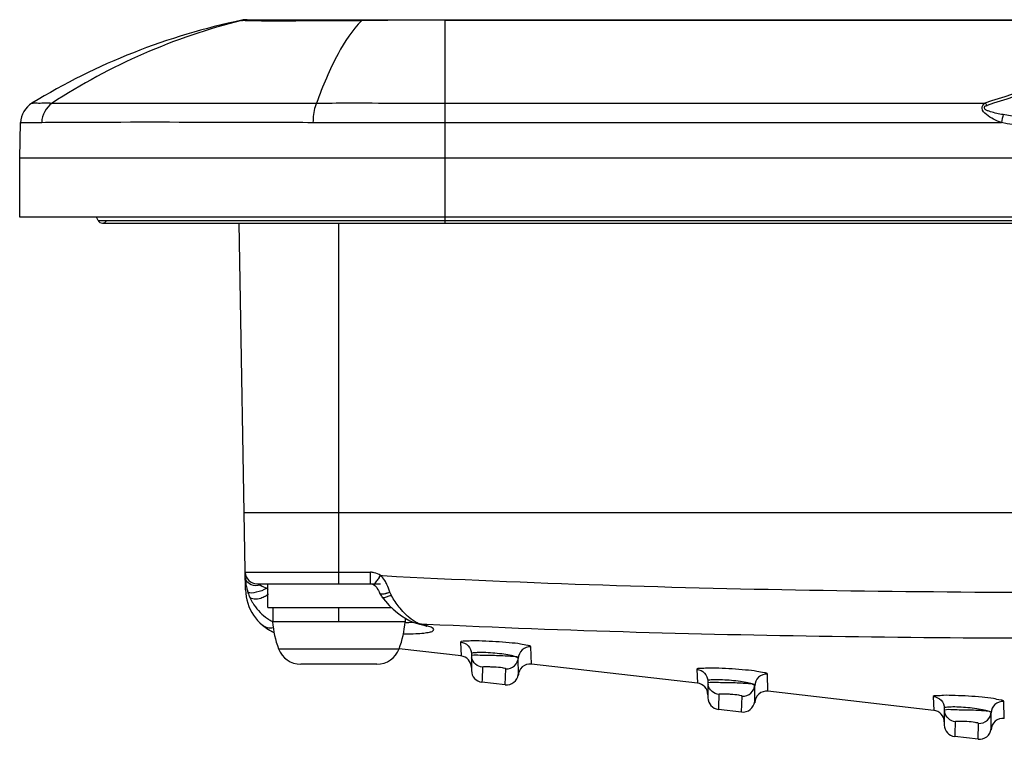
# Model space of a CAD drawing. Units: millimetres. Extents: x -10 to 410, y -12 to 285.
# Drawn here: x 72 to 83, y 241 to 249 of the extents above; entities that cross this region are included whole.
import ezdxf

# ---------------------------------------------------------------- set-up
doc = ezdxf.new("R2010")
doc.units = ezdxf.units.MM
doc.layers.add('AXES', color=7, linetype='Continuous')

msp = doc.modelspace()

# ---------------------------------------------------------------- linework, layer by layer
at = {"color": 5, "linetype": 'Continuous'}
for p, q in [((74.147, 249.095), (74.146, 249.094)), ((74.151, 249.097), (74.147, 249.095)), ((74.204, 249.102), (175.863, 249.102)), ((74.818, 249.092), (75.47, 249.094)), ((76.388, 246.865), (76.388, 249.102)), ((76.388, 249.097), (173.68, 249.097)), ((72.065, 248.186), (74.972, 248.186)), ((76.388, 248.185), (82.322, 248.185)), ((71.708, 247.581), (71.718, 247.97)), ((74, 247.976), (74.346, 247.975)), ((76.388, 247.97), (82.504, 247.97)), ((71.708, 246.931), (71.708, 247.581)), ((178.36, 247.581), (71.708, 247.581)), ((178.36, 246.931), (71.708, 246.931)), ((72.571, 246.894), (72.553, 246.931)), ((72.571, 246.894), (76.104, 246.894)), ((76.104, 246.894), (76.388, 246.894)), ((76.388, 246.894), (177.496, 246.894)), ((72.618, 246.865), (72.897, 246.865)), ((72.895, 246.865), (76.293, 246.865)), ((74.192, 242.834), (74.122, 246.865)), ((75.218, 242.901), (75.218, 246.865)), ((76.293, 246.865), (76.388, 246.865)), ((76.388, 246.865), (177.45, 246.865)), ((88.09, 243.681), (74.178, 243.681)), ((75.565, 243.026), (74.189, 243.026)), ((75.565, 242.901), (75.565, 243.026)), ((75.677, 242.991), (75.699, 242.99)), ((74.316, 242.901), (75.677, 242.901)), ((75.565, 242.901), (75.577, 242.9)), ((75.577, 242.9), (75.591, 242.896)), ((75.591, 242.896), (75.604, 242.889)), ((75.604, 242.888), (75.606, 242.89)), ((75.604, 242.888), (75.612, 242.883)), ((75.606, 242.89), (75.614, 242.901)), ((75.612, 242.883), (75.623, 242.871)), ((75.614, 242.901), (75.636, 242.933)), ((74.438, 242.851), (74.424, 242.851)), ((75.623, 242.871), (75.634, 242.858)), ((75.634, 242.858), (75.643, 242.843)), ((75.643, 242.843), (75.652, 242.828)), ((75.652, 242.828), (75.66, 242.812)), ((75.66, 242.812), (75.665, 242.8)), ((75.666, 242.8), (75.666, 242.799)), ((75.666, 242.799), (75.673, 242.786)), ((75.673, 242.786), (75.679, 242.775)), ((75.679, 242.775), (75.686, 242.764)), ((75.686, 242.764), (75.691, 242.757)), ((75.691, 242.757), (75.729, 242.708)), ((75.691, 242.757), (75.691, 242.757)), ((75.729, 242.708), (75.77, 242.663)), ((75.77, 242.663), (75.814, 242.621)), ((74.49, 242.641), (74.49, 242.483)), ((75.218, 242.483), (75.218, 242.641)), ((75.814, 242.621), (75.861, 242.582)), ((75.861, 242.582), (75.907, 242.547)), ((75.946, 242.483), (74.49, 242.483)), ((75.907, 242.547), (75.953, 242.518)), ((75.946, 242.522), (75.946, 242.483)), ((75.953, 242.518), (75.999, 242.493)), ((75.999, 242.493), (76.042, 242.475)), ((76.042, 242.475), (76.084, 242.463)), ((76.083, 242.463), (76.084, 242.463)), ((76.083, 242.463), (76.086, 242.462)), ((76.086, 242.462), (76.106, 242.458)), ((76.104, 242.461), (76.186, 242.457)), ((76.106, 242.458), (76.123, 242.453)), ((76.123, 242.453), (76.139, 242.449)), ((76.139, 242.449), (76.153, 242.445)), ((74.377, 242.446), (74.383, 242.441)), ((76.153, 242.445), (76.164, 242.441)), ((76.164, 242.441), (76.173, 242.438)), ((76.173, 242.438), (76.18, 242.436)), ((76.18, 242.436), (76.184, 242.434)), ((76.184, 242.434), (76.185, 242.433)), ((76.555, 242.259), (76.561, 242.107)), ((74.555, 242.185), (75.881, 242.185)), ((76.561, 242.107), (75.881, 242.185)), ((76.676, 242.132), (76.676, 242.109)), ((76.676, 242.132), (76.676, 241.98)), ((77.336, 242.018), (77.33, 242.207)), ((75.637, 242.017), (74.798, 242.017)), ((76.676, 242.109), (76.676, 241.946)), ((77.192, 241.904), (77.191, 242.08)), ((79.161, 241.808), (77.336, 242.018)), ((76.676, 241.98), (76.676, 241.946)), ((76.676, 241.946), (76.676, 241.946)), ((76.797, 241.982), (76.793, 241.848)), ((77.047, 241.789), (77.053, 241.965)), ((79.155, 241.96), (79.161, 241.808)), ((79.936, 241.719), (79.93, 241.907)), ((76.793, 241.848), (76.791, 241.819)), ((76.791, 241.819), (76.791, 241.819)), ((77.047, 241.789), (76.791, 241.819)), ((77.191, 241.891), (77.192, 241.904)), ((77.192, 241.901), (77.191, 241.891)), ((77.192, 241.904), (77.192, 241.901)), ((79.276, 241.832), (79.276, 241.81)), ((79.276, 241.832), (79.276, 241.681)), ((79.276, 241.81), (79.276, 241.647)), ((79.792, 241.605), (79.791, 241.78)), ((81.761, 241.509), (79.936, 241.719)), ((79.276, 241.681), (79.276, 241.647)), ((79.276, 241.647), (79.276, 241.647)), ((79.397, 241.683), (79.393, 241.549)), ((79.647, 241.49), (79.653, 241.666)), ((79.791, 241.592), (79.792, 241.605)), ((79.792, 241.602), (79.791, 241.592)), ((79.792, 241.605), (79.792, 241.602)), ((81.755, 241.66), (81.761, 241.509)), ((82.536, 241.42), (82.53, 241.608)), ((79.393, 241.549), (79.391, 241.52)), ((79.391, 241.52), (79.391, 241.52)), ((79.647, 241.49), (79.391, 241.52)), ((81.876, 241.533), (81.876, 241.382)), ((81.876, 241.533), (81.876, 241.51)), ((81.876, 241.51), (81.876, 241.352)), ((82.392, 241.306), (82.391, 241.481)), ((81.876, 241.382), (81.876, 241.348)), ((81.997, 241.383), (81.993, 241.25)), ((82.247, 241.192), (82.253, 241.366)), ((81.876, 241.352), (81.876, 241.348)), ((81.876, 241.348), (81.876, 241.348)), ((82.391, 241.293), (82.392, 241.306)), ((82.392, 241.303), (82.391, 241.293)), ((82.392, 241.306), (82.392, 241.303)), ((81.993, 241.25), (81.991, 241.221)), ((81.991, 241.221), (81.991, 241.221)), ((82.247, 241.192), (81.991, 241.221))]:
    msp.add_line(p, q, dxfattribs=at)
for centre, radius, start, end in [((75.631, 241.968), 7.28, 101.7258, 121.3572), ((74.204, 248.842), 0.26, 89.9997, 101.7261), ((74.509, 279.74), 30.649, 269.6376, 270.0242), ((74.522, 322.695), 73.604, 269.99958, 270.23018), ((76.316, 94.596), 154.5, 89.9735, 90.3138), ((88.26, 229.999), 19.131, 104.4136, 108.0821), ((88.337, 229.94), 19.179, 104.5432, 108.2024), ((71.978, 247.963), 0.26, 121.352, 178.4974), ((99.656, 244.666), 17.466, 168.8014, 169.0953), ((72.618, 246.917), 0.052, 206.5585, 333.4279), ((74.316, 243.028), 0.127, 181, 270), ((75.564, 242.833), 0.194, 77.2051, 89.9308), ((65.474, 250.021), 12.39, 325.3184, 325.4336), ((74.747, 242.977), 0.557, 180.9601, 188.6423), ((74.728, 242.974), 0.538, 188.6726, 194.5884), ((67.57, 248.567), 9.84, 325.064, 325.3308), ((74.712, 242.843), 0.52, 181, 246.4146), ((74.722, 242.973), 0.531, 194.6039, 197.1088), ((74.302, 242.936), 0.203, 302.0161, 307.7773), ((75.643, 243.14), 0.358, 288.4992, 292.3124), ((75.632, 243.049), 0.314, 296.3093, 300.6714), ((76.461, 243.138), 0.76, 208.2102, 209.1089), ((74.752, 242.981), 0.563, 203.2098, 206.5804), ((74.753, 242.981), 0.563, 206.5802, 210.0757), ((74.751, 242.98), 0.561, 210.0763, 211.88), ((74.751, 242.98), 0.561, 211.8803, 213.7281), ((76.647, 243.258), 0.981, 218.6807, 219.5681), ((74.731, 242.96), 0.533, 235.8675, 241.1136), ((74.729, 242.956), 0.529, 241.1192, 243.1032), ((75.527, 242.553), 1.04, 183.8629, 200.7582), ((74.908, 242.553), 1.04, 339.2418, 356.1371), ((76.103, 242.551), 0.0906, 257.7472, 271.0079), ((75.8, 241.088), 1.406, 76.5668, 77.5124), ((74.703, 242.831), 0.505, 230.6657, 231.2133), ((74.726, 242.863), 0.544, 233.5864, 234.4768), ((74.711, 242.841), 0.518, 234.4389, 246.4777), ((75.908, 246.296), 3.947, 270.3077, 270.647), ((74.798, 242.277), 0.26, 200.7582, 270), ((75.637, 242.277), 0.26, 270, 339.2418), ((76.546, 241.978), 0.13, 1, 83.4412), ((76.804, 242.112), 0.128, 181.0546, 190.641), ((77.321, 241.889), 0.13, 83.4421, 178.9994), ((76.806, 241.948), 0.13, 181, 263.4412), ((77.062, 241.919), 0.13, 263.4411, 353.4421), ((79.146, 241.679), 0.13, 1, 83.4412), ((79.404, 241.812), 0.128, 181.0546, 190.6403), ((79.921, 241.59), 0.13, 83.4421, 178.9994), ((79.406, 241.649), 0.13, 181, 263.4412), ((79.662, 241.62), 0.13, 263.4411, 353.4421), ((81.746, 241.38), 0.13, 1, 83.4412), ((82.004, 241.513), 0.128, 181.0546, 190.6396), ((82.521, 241.291), 0.13, 83.4421, 178.9994), ((82.006, 241.35), 0.13, 181, 263.4412), ((82.262, 241.321), 0.13, 263.4411, 353.4421)]:
    msp.add_arc(centre, radius, start, end, dxfattribs=at)
for points in [[(74.146, 249.094), (73.412, 248.911), (72.7, 248.599), (72.065, 248.186)], [(74.209, 249.102), (74.189, 249.102), (74.166, 249.101), (74.148, 249.091)], [(72.065, 248.186), (71.998, 248.141), (71.952, 248.054), (71.95, 247.973)], [(82.322, 248.185), (82.331, 248.178), (82.34, 248.168), (82.344, 248.158)], [(83.502, 247.884), (83.168, 247.884), (82.832, 247.907), (82.504, 247.97)], [(83.502, 247.99), (83.174, 247.985), (82.844, 248.002), (82.522, 248.058)], [(75.677, 242.991), (75.656, 243.005), (75.632, 243.016), (75.607, 243.021)], [(75.723, 242.935), (75.71, 242.955), (75.695, 242.975), (75.677, 242.991)], [(74.254, 242.89), (74.228, 242.901), (74.202, 242.922), (74.193, 242.949)], [(74.357, 242.884), (74.324, 242.876), (74.286, 242.878), (74.254, 242.89)], [(74.324, 242.9), (74.337, 242.897), (74.347, 242.889), (74.356, 242.88)], [(74.357, 242.884), (74.379, 242.871), (74.402, 242.861), (74.424, 242.851)], [(75.746, 242.892), (75.739, 242.906), (75.731, 242.921), (75.723, 242.935)], [(75.778, 242.809), (75.769, 242.837), (75.758, 242.865), (75.746, 242.892)], [(74.214, 242.816), (74.22, 242.798), (74.225, 242.779), (74.235, 242.762)], [(75.666, 242.8), (75.67, 242.79), (75.686, 242.789), (75.698, 242.789)], [(75.698, 242.789), (75.71, 242.789), (75.723, 242.792), (75.735, 242.795)], [(75.792, 242.779), (75.786, 242.789), (75.782, 242.799), (75.778, 242.809)], [(74.284, 242.668), (74.323, 242.61), (74.374, 242.558), (74.432, 242.519)], [(75.732, 242.753), (75.745, 242.756), (75.758, 242.761), (75.771, 242.767)], [(75.881, 242.644), (75.85, 242.683), (75.822, 242.725), (75.797, 242.768)], [(75.955, 242.562), (75.933, 242.584), (75.911, 242.608), (75.891, 242.633)], [(75.992, 242.528), (75.98, 242.539), (75.967, 242.55), (75.955, 242.562)], [(75.947, 242.474), (75.975, 242.475), (76.003, 242.477), (76.031, 242.48)], [(74.377, 242.446), (74.408, 242.42), (74.457, 242.409), (74.496, 242.42)], [(76.797, 241.982), (76.744, 241.986), (76.688, 242.036), (76.678, 242.088)], [(79.397, 241.683), (79.344, 241.686), (79.288, 241.736), (79.278, 241.789)], [(81.997, 241.383), (81.944, 241.387), (81.888, 241.437), (81.878, 241.489)]]:
    msp.add_open_spline(points, degree=3, dxfattribs=at)
for points, knots in [([(74.146, 249.094), (74.145, 249.091), (74.171, 249.098), (74.192, 249.09), (74.25, 249.093), (74.29, 249.092), (74.315, 249.092)], [0, 0, 0, 0, 0.062217, 0.25158, 0.565937, 1, 1, 1, 1]), ([(75.47, 249.094), (75.365, 248.987), (75.173, 248.692), (75.039, 248.371), (74.972, 248.186)], [0, 0, 0, 0, 0.432478, 1, 1, 1, 1]), ([(75.471, 249.102), (75.47, 249.102), (75.471, 249.096), (75.47, 249.094), (75.47, 249.091)], [0, 0, 0, 0, 0.131526, 1, 1, 1, 1]), ([(71.842, 248.185), (71.844, 248.181), (71.87, 248.193), (71.905, 248.183), (71.979, 248.189), (72.033, 248.186), (72.065, 248.186)], [0, 0, 0, 0, 0.064436, 0.254182, 0.566318, 1, 1, 1, 1]), ([(74.972, 248.186), (74.965, 248.173), (74.941, 248.105), (74.934, 248.031), (74.933, 247.973)], [0, 0, 0, 0, 0.198733, 1, 1, 1, 1]), ([(74.972, 248.186), (75.087, 248.186), (75.559, 248.187), (76.031, 248.185), (76.388, 248.185)], [0, 0, 0, 0, 0.244685, 1, 1, 1, 1]), ([(82.504, 247.97), (82.475, 247.981), (82.416, 248.007), (82.342, 248.052), (82.275, 248.118), (82.304, 248.174), (82.322, 248.185)], [0, 0, 0, 0, 0.281807, 0.560271, 0.807935, 1, 1, 1, 1]), ([(82.522, 248.058), (82.498, 248.062), (82.452, 248.071), (82.395, 248.086), (82.352, 248.101), (82.321, 248.113), (82.31, 248.151), (82.336, 248.156), (82.346, 248.159)], [0, 0, 0, 0, 0.264113, 0.527763, 0.659192, 0.787452, 0.881807, 1, 1, 1, 1]), ([(71.718, 247.97), (71.718, 247.965), (71.737, 247.974), (71.752, 247.97), (71.793, 247.973), (71.858, 247.972), (71.917, 247.973), (71.95, 247.973)], [0, 0, 0, 0, 0.063664, 0.142731, 0.252891, 0.565622, 1, 1, 1, 1]), ([(71.95, 247.973), (72.061, 247.975), (72.744, 247.978), (73.427, 247.978), (74, 247.976)], [0, 0, 0, 0, 0.161345, 1, 1, 1, 1]), ([(74.346, 247.975), (74.394, 247.975), (74.589, 247.975), (74.785, 247.974), (74.933, 247.973)], [0, 0, 0, 0, 0.244652, 1, 1, 1, 1]), ([(74.933, 247.973), (75.052, 247.973), (75.536, 247.973), (76.021, 247.97), (76.388, 247.97)], [0, 0, 0, 0, 0.24446, 1, 1, 1, 1]), ([(75.699, 242.99), (77.313, 242.906), (80.544, 242.804), (83.776, 242.802), (85.393, 242.802)], [0, 0, 0, 0, 0.499991, 1, 1, 1, 1]), ([(74.193, 242.949), (74.192, 242.952), (74.191, 242.958), (74.19, 242.964), (74.19, 242.967)], [0, 0, 0, 0, 0.504653, 1, 1, 1, 1]), ([(74.316, 242.901), (74.318, 242.901), (74.32, 242.901), (74.323, 242.9), (74.324, 242.9)], [0, 0, 0, 0, 0.477966, 1, 1, 1, 1]), ([(74.219, 242.81), (74.218, 242.811), (74.216, 242.813), (74.214, 242.815), (74.214, 242.816)], [0, 0, 0, 0, 0.524345, 1, 1, 1, 1]), ([(74.424, 242.851), (74.389, 242.828), (74.325, 242.81), (74.242, 242.792), (74.219, 242.81)], [0, 0, 0, 0, 0.581923, 1, 1, 1, 1]), ([(74.424, 242.851), (74.427, 242.847), (74.431, 242.84), (74.436, 242.833), (74.439, 242.829)], [0, 0, 0, 0, 0.508868, 1, 1, 1, 1]), ([(74.444, 242.79), (74.441, 242.788), (74.436, 242.783), (74.43, 242.778), (74.427, 242.775)], [0, 0, 0, 0, 0.489839, 1, 1, 1, 1]), ([(75.735, 242.795), (75.738, 242.796), (75.745, 242.798), (75.752, 242.8), (75.756, 242.801)], [0, 0, 0, 0, 0.490434, 1, 1, 1, 1]), ([(74.41, 242.764), (74.394, 242.753), (74.343, 242.729), (74.253, 242.722), (74.235, 242.759)], [0, 0, 0, 0, 0.316407, 1, 1, 1, 1]), ([(75.691, 242.757), (75.696, 242.749), (75.714, 242.748), (75.727, 242.751), (75.732, 242.753)], [0, 0, 0, 0, 0.657312, 1, 1, 1, 1]), ([(75.952, 242.349), (75.989, 242.35), (76.055, 242.352), (76.144, 242.356), (76.206, 242.368), (76.247, 242.374), (76.268, 242.402), (76.234, 242.423), (76.192, 242.439), (76.151, 242.45), (76.127, 242.456)], [0, 0, 0, 0, 0.236099, 0.424686, 0.561351, 0.645009, 0.684526, 0.738591, 0.843251, 1, 1, 1, 1]), ([(76.104, 242.461), (76.096, 242.463), (76.055, 242.479), (76.019, 242.506), (75.992, 242.528)], [0, 0, 0, 0, 0.209965, 1, 1, 1, 1]), ([(76.186, 242.457), (77.719, 242.385), (80.788, 242.3), (83.858, 242.3), (85.393, 242.3)], [0, 0, 0, 0, 0.49999, 1, 1, 1, 1]), ([(74.405, 242.424), (74.398, 242.429), (74.391, 242.438), (74.377, 242.443), (74.377, 242.446)], [0, 0, 0, 0, 0.7366, 1, 1, 1, 1]), ([(74.377, 242.446), (74.377, 242.446), (74.385, 242.437), (74.395, 242.431), (74.403, 242.425)], [0, 0, 0, 0, 0.068672, 1, 1, 1, 1]), ([(77.33, 242.207), (77.329, 242.218), (77.273, 242.223), (77.208, 242.242), (77.082, 242.253), (76.943, 242.265), (76.805, 242.27), (76.676, 242.276), (76.614, 242.266), (76.555, 242.269), (76.555, 242.259)], [0, 0, 0, 0, 0.042132, 0.151116, 0.312126, 0.501589, 0.691431, 0.852773, 0.960707, 1, 1, 1, 1]), ([(76.555, 242.259), (76.586, 242.257), (76.649, 242.228), (76.675, 242.163), (76.676, 242.132)], [0, 0, 0, 0, 0.500439, 1, 1, 1, 1]), ([(77.191, 242.086), (77.191, 242.088), (77.181, 242.089), (77.17, 242.095), (77.145, 242.104), (77.1, 242.114), (77.028, 242.127), (76.934, 242.137), (76.842, 242.144), (76.757, 242.146), (76.714, 242.142), (76.676, 242.139), (76.676, 242.132)], [0, 0, 0, 0, 0.010718, 0.040415, 0.088481, 0.150921, 0.31183, 0.500957, 0.690472, 0.851186, 0.958827, 1, 1, 1, 1]), ([(77.33, 242.207), (77.295, 242.209), (77.223, 242.184), (77.192, 242.114), (77.191, 242.08)], [0, 0, 0, 0, 0.500606, 1, 1, 1, 1]), ([(76.678, 242.111), (76.678, 242.11), (76.677, 242.11), (76.676, 242.11), (76.676, 242.109)], [0, 0, 0, 0, 0.680494, 1, 1, 1, 1]), ([(77.191, 242.086), (77.191, 242.093), (77.159, 242.1), (77.117, 242.101), (77.039, 242.107), (76.923, 242.112), (76.801, 242.11), (76.708, 242.118), (76.678, 242.111)], [0, 0, 0, 0, 0.039412, 0.139087, 0.28963, 0.470271, 0.820633, 1, 1, 1, 1]), ([(77.053, 241.965), (77.087, 241.963), (77.16, 241.988), (77.191, 242.058), (77.191, 242.092)], [0, 0, 0, 0, 0.500558, 1, 1, 1, 1]), ([(77.053, 241.965), (77.053, 241.969), (77.034, 241.97), (77, 241.98), (76.938, 241.983), (76.88, 241.986), (76.837, 241.988), (76.817, 241.985), (76.797, 241.986), (76.797, 241.982)], [0, 0, 0, 0, 0.041097, 0.149931, 0.501297, 0.691182, 0.852263, 0.960108, 1, 1, 1, 1]), ([(79.93, 241.907), (79.929, 241.918), (79.873, 241.924), (79.808, 241.942), (79.682, 241.953), (79.543, 241.965), (79.405, 241.971), (79.276, 241.976), (79.214, 241.966), (79.155, 241.97), (79.155, 241.96)], [0, 0, 0, 0, 0.042123, 0.151108, 0.312121, 0.501588, 0.691433, 0.852779, 0.960714, 1, 1, 1, 1]), ([(79.155, 241.96), (79.186, 241.957), (79.249, 241.928), (79.275, 241.864), (79.276, 241.832)], [0, 0, 0, 0, 0.500437, 1, 1, 1, 1]), ([(79.93, 241.907), (79.896, 241.91), (79.823, 241.885), (79.792, 241.814), (79.791, 241.78)], [0, 0, 0, 0, 0.500604, 1, 1, 1, 1]), ([(79.791, 241.787), (79.791, 241.788), (79.781, 241.789), (79.77, 241.796), (79.745, 241.804), (79.7, 241.814), (79.628, 241.827), (79.534, 241.838), (79.442, 241.844), (79.357, 241.847), (79.314, 241.843), (79.276, 241.84), (79.276, 241.832)], [0, 0, 0, 0, 0.010704, 0.040395, 0.088461, 0.150903, 0.31182, 0.500954, 0.690477, 0.851199, 0.958843, 1, 1, 1, 1]), ([(79.278, 241.811), (79.278, 241.811), (79.277, 241.811), (79.276, 241.81), (79.276, 241.81)], [0, 0, 0, 0, 0.680677, 1, 1, 1, 1]), ([(79.791, 241.787), (79.791, 241.793), (79.759, 241.8), (79.717, 241.802), (79.639, 241.807), (79.523, 241.813), (79.401, 241.811), (79.308, 241.819), (79.278, 241.811)], [0, 0, 0, 0, 0.039416, 0.139089, 0.289631, 0.470272, 0.820634, 1, 1, 1, 1]), ([(79.653, 241.666), (79.687, 241.663), (79.76, 241.688), (79.791, 241.759), (79.791, 241.793)], [0, 0, 0, 0, 0.500556, 1, 1, 1, 1]), ([(79.653, 241.666), (79.653, 241.669), (79.634, 241.671), (79.6, 241.68), (79.538, 241.684), (79.48, 241.687), (79.437, 241.688), (79.417, 241.685), (79.397, 241.686), (79.397, 241.683)], [0, 0, 0, 0, 0.041088, 0.149923, 0.501297, 0.691185, 0.85227, 0.960116, 1, 1, 1, 1]), ([(82.53, 241.608), (82.529, 241.619), (82.473, 241.624), (82.408, 241.643), (82.282, 241.654), (82.143, 241.666), (82.005, 241.671), (81.876, 241.677), (81.814, 241.667), (81.755, 241.67), (81.755, 241.66)], [0, 0, 0, 0, 0.042114, 0.1511, 0.312117, 0.501587, 0.691436, 0.852785, 0.960722, 1, 1, 1, 1]), ([(81.755, 241.66), (81.786, 241.658), (81.849, 241.629), (81.875, 241.564), (81.876, 241.533)], [0, 0, 0, 0, 0.500436, 1, 1, 1, 1]), ([(82.53, 241.608), (82.496, 241.61), (82.423, 241.585), (82.392, 241.515), (82.391, 241.481)], [0, 0, 0, 0, 0.500602, 1, 1, 1, 1]), ([(82.391, 241.487), (82.391, 241.489), (82.381, 241.49), (82.37, 241.496), (82.345, 241.505), (82.3, 241.515), (82.228, 241.528), (82.134, 241.538), (82.042, 241.545), (81.957, 241.547), (81.914, 241.543), (81.876, 241.54), (81.876, 241.533)], [0, 0, 0, 0, 0.01069, 0.040375, 0.088441, 0.150885, 0.311809, 0.500952, 0.690482, 0.851211, 0.958858, 1, 1, 1, 1]), ([(81.878, 241.512), (81.878, 241.511), (81.877, 241.511), (81.876, 241.511), (81.876, 241.51)], [0, 0, 0, 0, 0.680861, 1, 1, 1, 1]), ([(82.391, 241.487), (82.391, 241.494), (82.359, 241.501), (82.317, 241.502), (82.239, 241.508), (82.123, 241.513), (82.001, 241.511), (81.908, 241.519), (81.878, 241.512)], [0, 0, 0, 0, 0.039419, 0.139091, 0.289632, 0.470273, 0.820635, 1, 1, 1, 1]), ([(82.253, 241.366), (82.287, 241.364), (82.36, 241.389), (82.391, 241.459), (82.391, 241.493)], [0, 0, 0, 0, 0.500554, 1, 1, 1, 1]), ([(82.253, 241.366), (82.253, 241.37), (82.234, 241.371), (82.2, 241.381), (82.138, 241.384), (82.08, 241.387), (82.037, 241.389), (82.017, 241.386), (81.997, 241.387), (81.997, 241.383)], [0, 0, 0, 0, 0.04108, 0.149916, 0.501296, 0.691188, 0.852276, 0.960124, 1, 1, 1, 1])]:
    msp.add_open_spline(points, degree=3, knots=knots, dxfattribs=at)
at = {"layer": 'AXES', "color": 5, "linetype": 'Continuous'}
for q in [(74.438, 242.901), (75.793, 242.641)]:
    msp.add_line((74.438, 242.641), q, dxfattribs=at)

doc.saveas('drawing.dxf')
